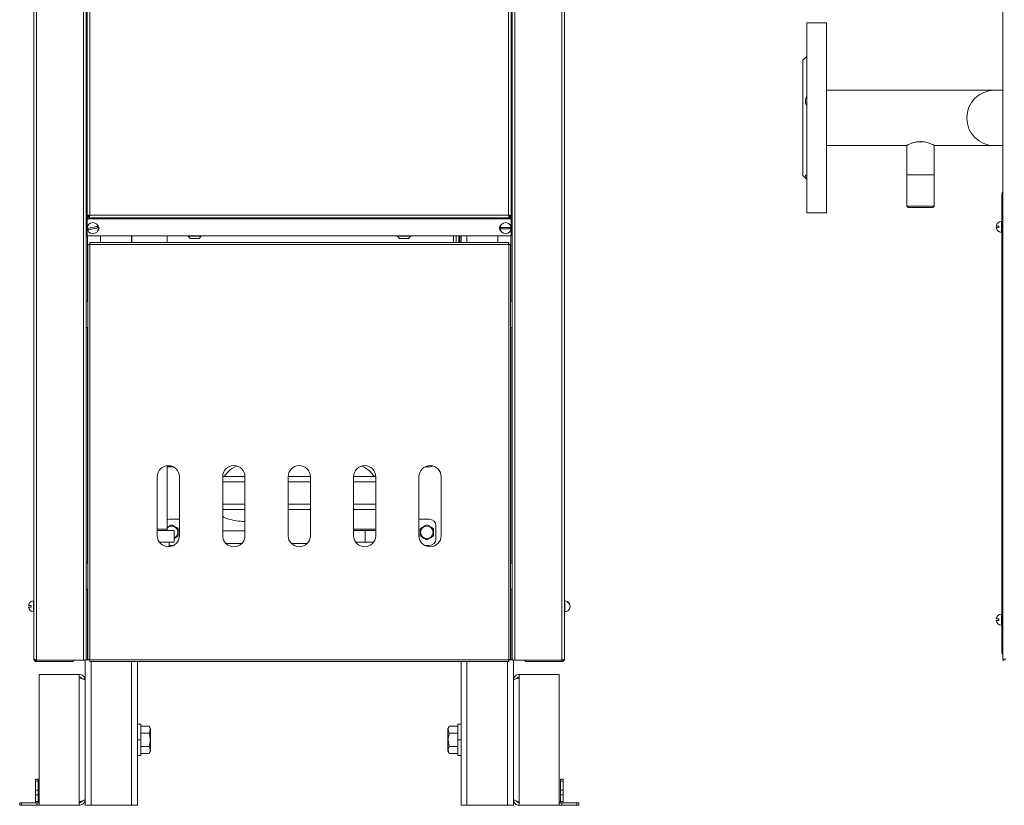
# Model space of a CAD drawing. Units: millimetres. Extents: x -904 to 1343, y -941 to 694.
# Drawn here: x -904 to -152, y -362 to 238 of the extents above; entities that cross this region are included whole.
import ezdxf

# ---------------------------------------------------------------- set-up
doc = ezdxf.new("R2010")
doc.units = ezdxf.units.MM

msp = doc.modelspace()

# ---------------------------------------------------------------- linework, layer by layer
at = {"color": 8, "linetype": 'Continuous', "lineweight": 0}
for p, q in [((-891.11, 594.81), (-891.11, -250.91)), ((-855.11, 594.81), (-855.11, -250.91)), ((-525.61, 594.81), (-525.61, -250.91)), ((-489.61, 594.81), (-489.61, -250.91)), ((-850.36, 392.95), (-850.36, 88.95)), ((-530.36, 88.95), (-530.36, 392.95)), ((-205.06, 119.75), (-226.06, 119.75)), ((-152.56, 100.95), (-153.56, 100.95)), ((-852.36, 85.95), (-528.36, 85.95)), ((-852.11, 88.3), (-852.11, 87.95)), ((-850.36, 88.95), (-530.36, 88.95)), ((-528.61, 88.3), (-528.61, 87.95)), ((-852.11, 72.95), (-852.11, 23.09)), ((-818.49, 67.95), (-818.49, 72.95)), ((-572.36, 72.95), (-572.36, 67.95)), ((-562.24, 67.95), (-562.24, 72.95)), ((-528.61, 72.95), (-528.61, 23.09)), ((-850.46, 66.36), (-850.46, -250.46)), ((-530.45, 66.55), (-850.27, 66.55)), ((-530.26, -250.46), (-530.26, 66.36)), ((-852.11, 3.09), (-852.11, -176.91)), ((-528.61, 3.09), (-528.61, -176.91)), ((-748.86, -114.85), (-731.86, -114.85)), ((-698.86, -114.85), (-681.86, -114.85)), ((-648.86, -114.85), (-631.86, -114.85)), ((-748.86, -131.85), (-731.86, -131.85)), ((-698.86, -131.85), (-681.86, -131.85)), ((-648.86, -131.85), (-631.86, -131.85)), ((-791.36, -150.85), (-798.86, -150.85)), ((-631.86, -150.85), (-648.86, -150.85)), ((-852.11, -196.91), (-852.11, -250.71)), ((-528.61, -196.91), (-528.61, -250.71)), ((-153.56, -241.05), (-152.56, -241.05)), ((-850.27, -250.65), (-530.45, -250.65)), ((-849.49, -361.85), (-849.49, -252.05)), ((-818.49, -361.85), (-818.49, -252.05)), ((-562.24, -361.85), (-562.24, -252.05)), ((-531.24, -361.85), (-531.24, -252.05)), ((-858.49, -264.56), (-858.49, -359.15)), ((-522.24, -359.15), (-522.24, -264.56)), ((-813.99, -311.85), (-811.49, -311.85)), ((-566.74, -311.85), (-569.24, -311.85)), ((-889.99, -343.32), (-891.99, -343.32)), ((-488.74, -343.32), (-490.74, -343.32)), ((-891.99, -350.39), (-889.99, -350.39)), ((-490.74, -350.39), (-488.74, -350.39)), ((-902.52, -359.85), (-902.52, -361.85)), ((-889.99, -353.92), (-891.99, -353.92)), ((-889.99, -358.85), (-891.99, -358.85)), ((-488.74, -353.92), (-490.74, -353.92)), ((-490.74, -358.85), (-488.74, -358.85)), ((-478.2, -361.85), (-478.2, -359.85))]:
    msp.add_line(p, q, dxfattribs=at)
at = {"color": 7, "linetype": 'Continuous', "lineweight": 15}
for p, q in [((-152.56, -250.91), (-152.56, 594.81)), ((-893.11, 593.95), (-893.11, -250.05)), ((-853.11, 593.59), (-853.11, -250.91)), ((-527.61, 593.59), (-527.61, -250.91)), ((-487.61, 593.95), (-487.61, -250.05)), ((-852.36, 393.59), (-852.36, 88.3)), ((-528.36, 88.3), (-528.36, 393.59)), ((-287.56, 235.65), (-302.56, 235.65)), ((-302.56, 226.8), (-302.56, 235.65)), ((-287.56, 226.8), (-287.56, 235.65)), ((-302.56, 90.65), (-302.56, 226.8)), ((-287.56, 90.65), (-287.56, 226.8)), ((-302.56, 210.15), (-305.56, 207.15)), ((-305.56, 201.78), (-305.56, 207.15)), ((-305.56, 119.15), (-305.56, 201.78)), ((-152.56, 184.35), (-287.56, 184.35)), ((-152.56, 184.3), (-159.06, 184.3)), ((-212.49, 144.75), (-218.39, 144.75)), ((-287.56, 141.95), (-226.56, 141.95)), ((-226.06, 142.2), (-226.06, 119.75)), ((-205.06, 119.75), (-205.06, 142.2)), ((-204.68, 141.95), (-152.56, 141.95)), ((-159.06, 142), (-152.56, 142)), ((-305.56, 119.15), (-302.56, 116.15)), ((-226.06, 119.75), (-226.06, 95.75)), ((-205.06, 95.75), (-205.06, 119.75)), ((-153.56, 104.95), (-152.56, 104.95)), ((-153.56, 100.95), (-153.56, 104.95)), ((-153.56, -241.05), (-153.56, 100.95)), ((-152.56, -241.05), (-152.56, 100.95)), ((-302.56, 90.65), (-287.56, 90.65)), ((-226.06, 95.75), (-225.06, 94.75)), ((-226.06, 95.75), (-205.1, 95.75)), ((-206.06, 94.75), (-225.06, 94.75)), ((-206.06, 94.75), (-205.06, 95.75)), ((-205.1, 95.75), (-205.06, 95.75)), ((-852.36, 88.3), (-851.36, 88.3)), ((-851.01, 87.95), (-852.36, 87.95)), ((-852.36, 87.95), (-852.36, 86.95)), ((-851.01, 86.95), (-852.36, 86.95)), ((-852.36, 86.95), (-852.36, 85.95)), ((-852.36, 85.95), (-852.36, 72.95)), ((-851.01, 86.95), (-851.01, 87.95)), ((-851.01, 86.95), (-529.71, 86.95)), ((-529.71, 86.95), (-529.71, 87.95)), ((-528.36, 87.95), (-529.71, 87.95)), ((-528.36, 86.95), (-529.71, 86.95)), ((-528.36, 88.3), (-529.36, 88.3)), ((-528.36, 87.95), (-528.36, 86.95)), ((-528.36, 86.95), (-528.36, 85.95)), ((-528.36, 85.95), (-528.36, 72.95)), ((-153.56, 84.2), (-153.8, 84.2)), ((-153.8, 84.2), (-153.8, 75.7)), ((-852.36, 79.98), (-852.69, 79.55)), ((-844.36, 81.07), (-844.36, 80.95)), ((-536.36, 81.07), (-536.36, 80.95)), ((-536.23, 79.55), (-528.99, 79.55)), ((-528.99, 78.35), (-536.23, 78.35)), ((-528.36, 77.92), (-528.03, 78.35)), ((-157.77, 80.55), (-155.71, 80.55)), ((-155.71, 79.35), (-157.77, 79.35)), ((-155.71, 80.55), (-155.71, 79.35)), ((-153.8, 75.7), (-153.56, 75.7)), ((-528.36, 72.95), (-852.36, 72.95)), ((-850.46, 67.95), (-530.26, 67.95)), ((-850.46, 66.95), (-850.46, 67.95)), ((-842.11, 67.95), (-842.11, 72.95)), ((-818.36, 72.95), (-818.36, 67.95)), ((-791.36, 67.95), (-791.36, 72.95)), ((-775.36, 72.95), (-775.36, 72.75)), ((-775.36, 72.75), (-773.76, 71.15)), ((-775.36, 72.75), (-765.36, 72.75)), ((-766.96, 71.15), (-773.76, 71.15)), ((-766.96, 71.15), (-765.36, 72.75)), ((-765.36, 72.75), (-765.36, 72.95)), ((-615.36, 72.95), (-615.36, 72.75)), ((-615.36, 72.75), (-613.76, 71.15)), ((-615.36, 72.75), (-605.36, 72.75)), ((-606.96, 71.15), (-613.76, 71.15)), ((-606.96, 71.15), (-605.36, 72.75)), ((-605.36, 72.75), (-605.36, 72.95)), ((-570.36, 67.95), (-570.36, 72.95)), ((-568.36, 67.95), (-568.36, 72.95)), ((-567.74, 67.95), (-567.74, 72.95)), ((-566.74, 67.95), (-566.74, 72.95)), ((-538.61, 67.95), (-538.61, 72.95)), ((-530.26, 66.95), (-530.26, 67.95)), ((-851.86, -250.65), (-851.86, 66.55)), ((-850.86, 66.55), (-851.86, 66.55)), ((-529.86, 66.55), (-528.86, 66.55)), ((-528.86, 66.55), (-528.86, -250.65)), ((-852.11, 23.09), (-853.11, 23.09)), ((-851.86, 23.09), (-852.11, 23.09)), ((-528.86, 23.09), (-528.61, 23.09)), ((-528.61, 23.09), (-527.61, 23.09)), ((-853.11, 3.09), (-852.11, 3.09)), ((-851.86, 3.09), (-852.11, 3.09)), ((-528.86, 3.09), (-528.61, 3.09)), ((-527.61, 3.09), (-528.61, 3.09)), ((-791.36, -150.85), (-791.36, -102.51)), ((-787.78, -102.85), (-791.36, -102.85)), ((-789.86, -103.35), (-786.55, -103.35)), ((-594.17, -103.35), (-590.86, -103.35)), ((-798.86, -110.95), (-798.86, -155.95)), ((-781.86, -155.95), (-781.86, -110.95)), ((-748.86, -110.85), (-731.86, -110.85)), ((-748.86, -110.95), (-748.86, -155.95)), ((-731.86, -155.95), (-731.86, -110.95)), ((-698.86, -110.85), (-681.86, -110.85)), ((-698.86, -110.95), (-698.86, -155.95)), ((-681.86, -155.95), (-681.86, -110.95)), ((-648.86, -110.85), (-631.86, -110.85)), ((-648.86, -110.95), (-648.86, -155.95)), ((-631.86, -155.95), (-631.86, -110.95)), ((-598.86, -110.95), (-598.86, -155.95)), ((-581.86, -155.95), (-581.86, -110.95)), ((-748.86, -135.85), (-731.86, -135.85)), ((-698.86, -135.85), (-681.86, -135.85)), ((-648.86, -135.85), (-643.69, -135.85)), ((-631.86, -135.85), (-643.69, -135.85)), ((-781.86, -143.35), (-789.86, -143.35)), ((-590.86, -143.35), (-598.86, -143.35)), ((-585.86, -158.35), (-585.86, -148.35)), ((-798.86, -151.85), (-786, -151.85)), ((-791.36, -151.85), (-791.36, -150.85)), ((-786, -151.85), (-786, -160.85)), ((-748.86, -152.35), (-731.86, -152.35)), ((-648.86, -151.85), (-639.87, -151.85)), ((-639.87, -151.85), (-639.87, -160.85)), ((-639.87, -151.85), (-631.86, -151.85)), ((-797.31, -160.85), (-786, -160.85)), ((-789.86, -164.44), (-789.86, -160.85)), ((-789.86, -163.35), (-786.18, -163.35)), ((-734.24, -161.85), (-746.48, -161.85)), ((-696.48, -161.85), (-684.24, -161.85)), ((-647.31, -160.85), (-639.87, -160.85)), ((-639.87, -160.85), (-633.41, -160.85)), ((-594.54, -163.35), (-590.86, -163.35)), ((-852.11, -176.91), (-853.11, -176.91)), ((-851.86, -176.91), (-852.11, -176.91)), ((-528.86, -176.91), (-528.61, -176.91)), ((-528.61, -176.91), (-527.61, -176.91)), ((-853.11, -196.91), (-852.11, -196.91)), ((-851.86, -196.91), (-852.11, -196.91)), ((-528.86, -196.91), (-528.61, -196.91)), ((-527.61, -196.91), (-528.61, -196.91)), ((-897.32, -209.25), (-895.27, -209.25)), ((-895.27, -210.45), (-897.32, -210.45)), ((-895.27, -209.25), (-895.27, -210.45)), ((-893.11, -205.6), (-893.35, -205.6)), ((-893.35, -205.6), (-893.35, -214.1)), ((-487.37, -205.6), (-487.61, -205.6)), ((-487.37, -211.48), (-487.37, -205.6)), ((-485.45, -206.74), (-485.45, -206.28)), ((-893.35, -214.1), (-893.11, -214.1)), ((-487.61, -214.1), (-487.37, -214.1)), ((-487.37, -214.1), (-487.37, -211.48)), ((-153.56, -215.8), (-153.8, -215.8)), ((-153.8, -215.8), (-153.8, -224.3)), ((-157.77, -219.45), (-155.71, -219.45)), ((-155.71, -220.65), (-157.77, -220.65)), ((-155.71, -219.45), (-155.71, -220.65)), ((-153.8, -224.3), (-153.56, -224.3)), ((-153.56, -245.05), (-153.56, -241.05)), ((-152.56, -245.05), (-153.56, -245.05)), ((-891.11, -250.91), (-863.11, -250.91)), ((-891.11, -251.05), (-891.11, -252.05)), ((-891.11, -251.05), (-863.11, -251.05)), ((-891.11, -252.05), (-863.11, -252.05)), ((-863.11, -250.91), (-855.11, -250.91)), ((-863.11, -251.05), (-863.11, -252.05)), ((-853.11, -250.91), (-855.11, -250.91)), ((-853.99, -266.35), (-853.99, -250.91)), ((-852.11, -250.71), (-853.11, -250.71)), ((-852.11, -250.71), (-852.02, -250.71)), ((-850.86, -250.65), (-851.86, -250.65)), ((-850.7, -250.71), (-850.27, -250.71)), ((-850.46, -251.05), (-850.46, -252.05)), ((-530.26, -252.05), (-850.46, -252.05)), ((-813.99, -361.85), (-813.99, -252.05)), ((-566.74, -361.85), (-566.74, -252.05)), ((-530.02, -250.71), (-530.44, -250.71)), ((-530.26, -251.05), (-530.26, -252.05)), ((-529.86, -250.65), (-528.86, -250.65)), ((-528.61, -250.71), (-528.7, -250.71)), ((-528.61, -250.71), (-527.61, -250.71)), ((-527.61, -250.91), (-525.61, -250.91)), ((-526.74, -266.35), (-526.74, -250.91)), ((-517.61, -250.91), (-525.61, -250.91)), ((-489.61, -250.91), (-517.61, -250.91)), ((-517.61, -251.05), (-517.61, -252.05)), ((-489.61, -251.05), (-517.61, -251.05)), ((-489.61, -252.05), (-517.61, -252.05)), ((-489.61, -251.05), (-489.61, -252.05)), ((-151.56, -250.91), (-152.56, -250.91)), ((-888.99, -261.85), (-858.49, -261.85)), ((-888.99, -261.85), (-888.99, -361.85)), ((-858.49, -264.56), (-858.49, -261.85)), ((-522.24, -264.56), (-522.24, -261.85)), ((-522.24, -261.85), (-491.74, -261.85)), ((-491.74, -361.85), (-491.74, -261.85)), ((-853.99, -266.35), (-853.99, -357.35)), ((-526.74, -357.35), (-526.74, -266.35)), ((-811.49, -299.85), (-813.99, -299.85)), ((-811.49, -299.85), (-811.49, -311.85)), ((-566.74, -299.85), (-569.24, -299.85)), ((-569.24, -311.85), (-569.24, -299.85)), ((-805.05, -301.46), (-811.49, -301.46)), ((-805.05, -306.66), (-811.49, -306.66)), ((-803.99, -303.3), (-805.05, -301.46)), ((-803.99, -311.85), (-803.99, -303.3)), ((-575.67, -301.46), (-576.74, -303.3)), ((-576.74, -303.3), (-576.74, -320.4)), ((-575.67, -301.46), (-569.24, -301.46)), ((-575.67, -306.66), (-569.24, -306.66)), ((-811.49, -311.85), (-811.49, -323.85)), ((-803.99, -320.4), (-803.99, -311.85)), ((-569.24, -323.85), (-569.24, -311.85)), ((-805.05, -317.05), (-811.49, -317.05)), ((-811.49, -322.25), (-805.05, -322.25)), ((-805.05, -322.25), (-803.99, -320.4)), ((-576.74, -320.4), (-575.67, -322.25)), ((-575.67, -317.05), (-569.24, -317.05)), ((-569.24, -322.25), (-575.67, -322.25)), ((-813.99, -323.85), (-811.49, -323.85)), ((-569.24, -323.85), (-566.74, -323.85)), ((-891.99, -341.85), (-889.99, -341.85)), ((-891.99, -343.32), (-891.99, -341.85)), ((-891.99, -350.39), (-891.99, -343.32)), ((-889.99, -341.85), (-889.99, -343.32)), ((-889.99, -343.32), (-889.99, -350.39)), ((-490.74, -341.85), (-488.74, -341.85)), ((-490.74, -343.32), (-490.74, -341.85)), ((-490.74, -350.39), (-490.74, -343.32)), ((-488.74, -341.85), (-488.74, -343.32)), ((-488.74, -343.32), (-488.74, -350.39)), ((-891.99, -353.92), (-891.99, -350.39)), ((-889.99, -350.39), (-889.99, -353.92)), ((-490.74, -353.92), (-490.74, -350.39)), ((-488.74, -350.39), (-488.74, -353.92)), ((-903.99, -361.85), (-903.99, -359.85)), ((-903.99, -359.85), (-902.52, -359.85)), ((-902.52, -359.85), (-890.99, -359.85)), ((-891.99, -358.85), (-891.99, -353.92)), ((-890.99, -359.85), (-890.99, -361.85)), ((-888.99, -359.85), (-890.99, -359.85)), ((-889.99, -358.85), (-889.99, -353.92)), ((-858.49, -361.85), (-858.49, -359.15)), ((-853.99, -361.85), (-853.99, -357.35)), ((-526.74, -361.85), (-526.74, -357.35)), ((-522.24, -361.85), (-522.24, -359.15)), ((-491.74, -359.85), (-489.74, -359.85)), ((-490.74, -353.92), (-490.74, -358.85)), ((-489.74, -361.85), (-489.74, -359.85)), ((-489.74, -359.85), (-478.2, -359.85)), ((-488.74, -353.92), (-488.74, -358.85)), ((-478.2, -359.85), (-476.74, -359.85)), ((-476.74, -359.85), (-476.74, -361.85)), ((-902.52, -361.85), (-903.99, -361.85)), ((-890.99, -361.85), (-902.52, -361.85)), ((-888.99, -361.85), (-890.99, -361.85)), ((-858.49, -361.85), (-888.99, -361.85)), ((-849.49, -361.85), (-853.99, -361.85)), ((-818.49, -361.85), (-849.49, -361.85)), ((-813.99, -361.85), (-818.49, -361.85)), ((-562.24, -361.85), (-566.74, -361.85)), ((-531.24, -361.85), (-562.24, -361.85)), ((-526.74, -361.85), (-531.24, -361.85)), ((-491.74, -361.85), (-522.24, -361.85)), ((-491.74, -361.85), (-489.74, -361.85)), ((-478.2, -361.85), (-489.74, -361.85)), ((-476.74, -361.85), (-478.2, -361.85))]:
    msp.add_line(p, q, dxfattribs=at)
at = {"color": 7, "linetype": 'Continuous', "lineweight": 15, "flags": 128}
for points in [[(-851.77, 78.73), (-851.12, 78.88), (-850.27, 79.07), (-849.29, 79.29), (-848.24, 79.53), (-847.19, 79.77), (-846.21, 79.99), (-845.37, 80.18), (-844.71, 80.33)], [(-844.45, 79.16), (-845.1, 79.01), (-845.95, 78.82), (-846.93, 78.6), (-847.98, 78.36), (-849.03, 78.12), (-850.01, 77.9), (-850.85, 77.71), (-851.51, 77.56)], [(-791.36, -103.12), (-790.84, -103.26), (-789.86, -103.35)], [(-747.78, -110.85), (-746.69, -109.45), (-744.46, -107)], [(-636.26, -107), (-634.03, -109.45), (-632.94, -110.85)], [(-789.86, -143.35), (-790.84, -143.45), (-791.36, -143.58)], [(-483.4, -209.93), (-483.4, -209.77), (-483.4, -209.7)], [(-483.4, -209.77), (-483.4, -209.93), (-483.4, -210.01)], [(-891.99, -358.85), (-891.93, -359.44), (-891.81, -359.85)], [(-488.91, -359.85), (-488.79, -359.44), (-488.74, -358.85)]]:
    msp.add_lwpolyline(points, dxfattribs=at)
at = {"color": 8, "linetype": 'Continuous', "lineweight": 0, "flags": 128}
msp.add_lwpolyline([(-748.86, -143.86), (-748.7, -144.85), (-748.86, -145.85)], dxfattribs=at)
at = {"color": 7, "linetype": 'Continuous', "lineweight": 15}
for centre, radius in [((-848.11, 78.95), 4.25), ((-532.61, 78.95), 4.25), ((-592.86, -153.35), 4.75)]:
    msp.add_circle(centre, radius, dxfattribs=at)
for centre, radius, start, end in [((-159.06, 163.15), 21.15, 90, 270), ((-151.56, 104.95), 2, 120, 180), ((-153.56, 79.95), 4.26, 93.21971, 171.89697), ((-848.11, 78.95), 3.67, 183.38705, 202.20632), ((-848.11, 78.95), 3.67, 3.38705, 22.20632), ((-846.11, 78.95), 2.75, 306.22155, 53.77845), ((-534.61, 78.95), 2.75, 126.22155, 233.77845), ((-532.61, 78.95), 3.67, 170.59036, 189.40964), ((-532.61, 78.95), 3.67, 350.59036, 9.40964), ((-153.56, 79.95), 4.26, 188.10303, 266.78029), ((-850.47, 66.56), 0.2, 272.58648, 357.41352), ((-530.25, 66.56), 0.2, 182.58648, 267.41352), ((-790.36, -110.95), 8.5, 0, 180), ((-740.36, -110.95), 8.5, 0, 180), ((-730.36, -121.18), 20, 112.8585, 134.84545), ((-690.36, -110.95), 8.5, 0, 180), ((-640.36, -110.95), 8.5, 0, 180), ((-650.36, -121.18), 20, 45.15455, 67.1415), ((-590.36, -110.95), 8.5, 0, 180), ((-590.86, -98.35), 5, 270, 299.86218), ((-741.29, -130.69), 12.9, 234.06659, 253.22808), ((-787.86, -153.35), 4.75, 0, 137.4631), ((-751.86, -144.85), 3.25, 337.3912, 22.6088), ((-730.36, -94.42), 50.77, 253.22808, 268.30711), ((-590.86, -148.35), 5, 0, 90), ((-790.36, -155.95), 8.5, 180, 0), ((-787.86, -153.35), 4.75, 293.11107, 0), ((-740.36, -155.95), 8.5, 180, 0), ((-690.36, -155.95), 8.5, 180, 0), ((-640.36, -155.95), 8.5, 180, 0), ((-590.36, -155.95), 8.5, 180, 0), ((-590.86, -158.35), 5, 270, 0), ((-893.11, -209.85), 4.26, 93.21971, 171.89697), ((-893.11, -209.85), 4.26, 188.10303, 266.78029), ((-487.61, -209.85), 4.26, 21.66223, 86.78029), ((-487.2, -209.66), 3.81, 357.05092, 62.61259), ((-487.17, -210.08), 3.76, 339.12591, 62.86714), ((-487.61, -209.85), 4.26, 273.21971, 338.33777), ((-153.56, -220.05), 4.26, 93.21971, 171.89697), ((-153.56, -220.05), 4.26, 188.10303, 266.78029), ((-151.56, -245.05), 2, 180, 240), ((-850.47, -250.66), 0.2, 2.58648, 87.41352), ((-530.25, -250.66), 0.2, 92.58648, 177.41352), ((-888.99, -358.85), 1, 180, 270), ((-491.74, -358.85), 1, 270, 0)]:
    msp.add_arc(centre, radius, start, end, dxfattribs=at)
for points, knots in [([(-302.56, 180.03), (-302.85, 179.37), (-303.43, 178.03), (-303.65, 175.91), (-303.32, 174.07), (-302.8, 173.16), (-302.56, 172.73)], [0, 0, 0, 0, 0.265827, 0.53328, 0.778265, 1, 1, 1, 1]), ([(-204.68, 142.01), (-204.64, 141.99), (-204.49, 141.91), (-205.3, 142.33), (-207.02, 143.14), (-209.28, 144.02), (-211.53, 144.61), (-213.36, 144.92), (-215.23, 145.05), (-217.5, 144.98), (-220.2, 144.51), (-223.06, 143.58), (-224.96, 142.74), (-226, 142.23), (-226.47, 141.99), (-226.53, 141.96), (-226.56, 141.95)], [0, 0, 0, 0, 0.028773, 0.122931, 0.219675, 0.326488, 0.382218, 0.439908, 0.490108, 0.542151, 0.632889, 0.729707, 0.839519, 0.894462, 0.95137, 1, 1, 1, 1]), ([(-302.56, 119.28), (-302.85, 119.34), (-303.43, 119.47), (-303.65, 119.03), (-303.32, 118.2), (-302.8, 117.48), (-302.56, 117.13)], [0, 0, 0, 0, 0.265827, 0.533281, 0.778266, 1, 1, 1, 1]), ([(-850.36, 88.95), (-850.59, 88.9), (-851.05, 88.8), (-851.66, 88.66), (-852.11, 88.52), (-852.33, 88.4), (-852.35, 88.33), (-852.36, 88.3)], [0, 0, 0, 0, 0.2192023, 0.4384227, 0.6576373, 0.8768515, 1, 1, 1, 1]), ([(-850.36, 88.95), (-850.48, 88.9), (-850.73, 88.8), (-851.04, 88.65), (-851.27, 88.5), (-851.35, 88.38), (-851.36, 88.32), (-851.36, 88.3)], [0, 0, 0, 0, 0.2324009, 0.4648031, 0.697103, 0.9294132, 1, 1, 1, 1]), ([(-851.01, 86.95), (-850.96, 86.97), (-850.86, 87.02), (-850.72, 87.37), (-850.58, 87.9), (-850.46, 88.46), (-850.39, 88.82), (-850.36, 88.95)], [0, 0, 0, 0, 0.219204, 0.438422, 0.657641, 0.876856, 1, 1, 1, 1]), ([(-851.01, 87.95), (-850.96, 87.96), (-850.86, 87.99), (-850.71, 88.19), (-850.56, 88.48), (-850.44, 88.75), (-850.38, 88.91), (-850.36, 88.95)], [0, 0, 0, 0, 0.232402, 0.464804, 0.69711, 0.929422, 1, 1, 1, 1]), ([(-530.36, 88.95), (-530.31, 88.72), (-530.22, 88.26), (-530.08, 87.65), (-529.93, 87.2), (-529.81, 86.97), (-529.74, 86.95), (-529.71, 86.95)], [0, 0, 0, 0, 0.2192, 0.43842, 0.657635, 0.87685, 1, 1, 1, 1]), ([(-530.36, 88.95), (-530.31, 88.82), (-530.21, 88.58), (-530.06, 88.26), (-529.91, 88.04), (-529.79, 87.95), (-529.73, 87.95), (-529.71, 87.95)], [0, 0, 0, 0, 0.2323936, 0.4647964, 0.6971003, 0.9294135, 1, 1, 1, 1]), ([(-528.36, 88.3), (-528.38, 88.35), (-528.43, 88.44), (-528.79, 88.58), (-529.31, 88.73), (-529.87, 88.85), (-530.23, 88.92), (-530.36, 88.95)], [0, 0, 0, 0, 0.2192023, 0.4384227, 0.6576373, 0.8768515, 1, 1, 1, 1]), ([(-529.36, 88.3), (-529.37, 88.35), (-529.4, 88.45), (-529.6, 88.6), (-529.89, 88.75), (-530.17, 88.87), (-530.32, 88.93), (-530.36, 88.95)], [0, 0, 0, 0, 0.232401, 0.464803, 0.697112, 0.929417, 1, 1, 1, 1]), ([(-852.69, 79.55), (-852.6, 79.32), (-852.49, 79.06), (-852.37, 78.79), (-852.36, 78.75)], [0, 0, 0, 0, 0.868654, 1, 1, 1, 1]), ([(-844.22, 77.44), (-844.12, 77.58), (-843.89, 77.88), (-843.66, 78.18), (-843.53, 78.35)], [0, 0, 0, 0, 0.438283, 1, 1, 1, 1]), ([(-843.53, 78.35), (-843.63, 78.57), (-843.76, 78.9), (-843.9, 79.24), (-843.94, 79.34)], [0, 0, 0, 0, 0.698829, 1, 1, 1, 1]), ([(-536.51, 80.43), (-536.61, 80.3), (-536.84, 80.01), (-537.06, 79.71), (-537.19, 79.55)], [0, 0, 0, 0, 0.427435, 1, 1, 1, 1]), ([(-537.19, 79.55), (-537.09, 79.32), (-536.95, 78.97), (-536.8, 78.61), (-536.75, 78.49)], [0, 0, 0, 0, 0.653307, 1, 1, 1, 1]), ([(-528.03, 78.35), (-528.12, 78.57), (-528.23, 78.84), (-528.35, 79.1), (-528.36, 79.14)], [0, 0, 0, 0, 0.868641, 1, 1, 1, 1]), ([(-850.27, 66.55), (-850.27, 66.67), (-850.28, 66.91), (-850.3, 67.23), (-850.32, 67.49), (-850.35, 67.73), (-850.39, 67.91), (-850.44, 67.94), (-850.46, 67.95)], [0, 0, 0, 0, 0.168444, 0.324495, 0.46816, 0.59944, 0.824057, 1, 1, 1, 1]), ([(-530.26, 67.95), (-530.28, 67.94), (-530.31, 67.92), (-530.35, 67.81), (-530.39, 67.65), (-530.42, 67.39), (-530.45, 67.02), (-530.45, 66.7), (-530.45, 66.55)], [0, 0, 0, 0, 0.151689, 0.295732, 0.432161, 0.561015, 0.79516, 1, 1, 1, 1]), ([(-851.86, 66.55), (-851.85, 66.53), (-851.84, 66.5), (-851.73, 66.46), (-851.56, 66.42), (-851.31, 66.39), (-850.93, 66.36), (-850.61, 66.36), (-850.46, 66.36)], [0, 0, 0, 0, 0.151691, 0.295733, 0.432162, 0.561015, 0.79516, 1, 1, 1, 1]), ([(-850.86, 66.55), (-850.86, 66.53), (-850.85, 66.5), (-850.82, 66.46), (-850.78, 66.42), (-850.7, 66.39), (-850.6, 66.36), (-850.5, 66.36), (-850.46, 66.36)], [0, 0, 0, 0, 0.160483, 0.310018, 0.448931, 0.577606, 0.805261, 1, 1, 1, 1]), ([(-850.27, 66.55), (-850.27, 66.58), (-850.28, 66.65), (-850.3, 66.74), (-850.32, 66.82), (-850.35, 66.89), (-850.39, 66.94), (-850.44, 66.94), (-850.46, 66.95)], [0, 0, 0, 0, 0.162349, 0.313558, 0.453761, 0.583256, 0.810421, 1, 1, 1, 1]), ([(-530.26, 66.95), (-530.28, 66.94), (-530.31, 66.94), (-530.35, 66.91), (-530.39, 66.86), (-530.42, 66.79), (-530.45, 66.68), (-530.45, 66.59), (-530.45, 66.55)], [0, 0, 0, 0, 0.160474, 0.310013, 0.448927, 0.577603, 0.80526, 1, 1, 1, 1]), ([(-530.26, 66.36), (-530.14, 66.36), (-529.9, 66.37), (-529.58, 66.39), (-529.32, 66.41), (-529.07, 66.44), (-528.89, 66.48), (-528.87, 66.52), (-528.86, 66.55)], [0, 0, 0, 0, 0.168444, 0.324495, 0.46816, 0.599439, 0.824056, 1, 1, 1, 1]), ([(-530.26, 66.36), (-530.22, 66.36), (-530.16, 66.37), (-530.06, 66.39), (-529.99, 66.41), (-529.92, 66.44), (-529.87, 66.48), (-529.86, 66.53), (-529.86, 66.55)], [0, 0, 0, 0, 0.1623481, 0.3135562, 0.4537757, 0.5832561, 0.8104194, 1, 1, 1, 1]), ([(-791.36, -149.6), (-790.97, -149.37), (-789.8, -148.7), (-788.63, -148.03), (-787.86, -147.58)], [0, 0, 0, 0, 0.335751, 1, 1, 1, 1]), ([(-787.86, -147.58), (-786.97, -148.1), (-785.3, -149.06), (-783.63, -150.02), (-782.86, -150.47)], [0, 0, 0, 0, 0.5347158, 1, 1, 1, 1]), ([(-782.86, -150.47), (-782.86, -151.16), (-782.86, -152.81), (-782.86, -154.8), (-782.86, -155.99), (-782.86, -156.24)], [0, 0, 0, 0, 0.364049, 0.868322, 1, 1, 1, 1]), ([(-597.86, -150.47), (-596.97, -149.95), (-595.3, -148.99), (-593.63, -148.03), (-592.86, -147.58)], [0, 0, 0, 0, 0.5347183, 1, 1, 1, 1]), ([(-597.86, -156.24), (-597.86, -155.99), (-597.86, -154.8), (-597.86, -152.81), (-597.86, -151.16), (-597.86, -150.47)], [0, 0, 0, 0, 0.1316778, 0.6359505, 1, 1, 1, 1]), ([(-592.86, -147.58), (-591.97, -148.1), (-590.3, -149.06), (-588.63, -150.02), (-587.86, -150.47)], [0, 0, 0, 0, 0.5347163, 1, 1, 1, 1]), ([(-587.86, -150.47), (-587.86, -151.16), (-587.86, -152.81), (-587.86, -154.8), (-587.86, -155.99), (-587.86, -156.24)], [0, 0, 0, 0, 0.3640495, 0.8683222, 1, 1, 1, 1]), ([(-782.86, -156.24), (-783.75, -156.76), (-784.8, -157.36), (-785.84, -157.96), (-786, -158.05)], [0, 0, 0, 0, 0.853571, 1, 1, 1, 1]), ([(-592.86, -159.13), (-593.75, -158.61), (-595.42, -157.65), (-597.09, -156.69), (-597.86, -156.24)], [0, 0, 0, 0, 0.534717, 1, 1, 1, 1]), ([(-587.86, -156.24), (-588.75, -156.76), (-590.42, -157.72), (-592.09, -158.68), (-592.86, -159.13)], [0, 0, 0, 0, 0.534716, 1, 1, 1, 1]), ([(-891.11, -250.91), (-891.37, -250.84), (-891.9, -250.7), (-892.56, -250.48), (-893.02, -250.27), (-893.08, -250.13), (-893.11, -250.05)], [0, 0, 0, 0, 0.249999, 0.500001, 0.750001, 1, 1, 1, 1]), ([(-893.11, -250.05), (-893.09, -250.29), (-893.04, -250.75), (-892.67, -251.37), (-892.13, -251.82), (-891.57, -252.03), (-891.22, -252.05), (-891.11, -252.05)], [0, 0, 0, 0, 0.222585, 0.445204, 0.667817, 0.890437, 1, 1, 1, 1]), ([(-891.85, -250.7), (-891.83, -250.74), (-891.73, -250.87), (-891.47, -251.01), (-891.23, -251.04), (-891.11, -251.05)], [0, 0, 0, 0, 0.133284, 0.586629, 1, 1, 1, 1]), ([(-850.46, -250.46), (-850.58, -250.47), (-850.82, -250.48), (-851.14, -250.5), (-851.4, -250.52), (-851.65, -250.55), (-851.83, -250.58), (-851.85, -250.63), (-851.86, -250.65)], [0, 0, 0, 0, 0.168445, 0.324504, 0.468166, 0.59945, 0.824065, 1, 1, 1, 1]), ([(-850.46, -250.46), (-850.5, -250.47), (-850.56, -250.48), (-850.66, -250.5), (-850.73, -250.52), (-850.8, -250.55), (-850.85, -250.58), (-850.86, -250.63), (-850.86, -250.65)], [0, 0, 0, 0, 0.162358, 0.313565, 0.453805, 0.583282, 0.810438, 1, 1, 1, 1]), ([(-850.46, -251.05), (-850.44, -251.05), (-850.41, -251.05), (-850.37, -251.02), (-850.33, -250.97), (-850.3, -250.9), (-850.27, -250.79), (-850.27, -250.7), (-850.27, -250.65)], [0, 0, 0, 0, 0.16047, 0.309999, 0.448921, 0.577609, 0.805242, 1, 1, 1, 1]), ([(-850.46, -252.05), (-850.44, -252.05), (-850.41, -252.03), (-850.37, -251.92), (-850.33, -251.76), (-850.3, -251.5), (-850.27, -251.13), (-850.27, -250.8), (-850.27, -250.65)], [0, 0, 0, 0, 0.15169, 0.29573, 0.432162, 0.56101, 0.795154, 1, 1, 1, 1]), ([(-530.45, -250.65), (-530.45, -250.69), (-530.44, -250.76), (-530.42, -250.85), (-530.4, -250.92), (-530.37, -250.99), (-530.33, -251.04), (-530.28, -251.05), (-530.26, -251.05)], [0, 0, 0, 0, 0.16237, 0.313577, 0.453809, 0.583281, 0.810434, 1, 1, 1, 1]), ([(-530.45, -250.65), (-530.45, -250.78), (-530.44, -251.02), (-530.42, -251.34), (-530.4, -251.6), (-530.37, -251.84), (-530.33, -252.02), (-530.28, -252.04), (-530.26, -252.05)], [0, 0, 0, 0, 0.16845, 0.324503, 0.468169, 0.599449, 0.824065, 1, 1, 1, 1]), ([(-528.86, -250.65), (-528.87, -250.64), (-528.88, -250.6), (-528.99, -250.56), (-529.16, -250.53), (-529.41, -250.49), (-529.79, -250.46), (-530.11, -250.46), (-530.26, -250.46)], [0, 0, 0, 0, 0.15169, 0.295732, 0.432161, 0.561015, 0.79516, 1, 1, 1, 1]), ([(-529.86, -250.65), (-529.86, -250.64), (-529.87, -250.6), (-529.9, -250.56), (-529.94, -250.53), (-530.02, -250.49), (-530.12, -250.46), (-530.22, -250.46), (-530.26, -250.46)], [0, 0, 0, 0, 0.160473, 0.310009, 0.448922, 0.577605, 0.805261, 1, 1, 1, 1]), ([(-489.61, -250.91), (-489.35, -250.84), (-488.82, -250.7), (-488.16, -250.48), (-487.7, -250.27), (-487.64, -250.13), (-487.61, -250.05)], [0, 0, 0, 0, 0.249999, 0.500001, 0.750001, 1, 1, 1, 1]), ([(-487.61, -250.05), (-487.63, -250.29), (-487.68, -250.75), (-488.05, -251.37), (-488.59, -251.82), (-489.15, -252.03), (-489.5, -252.05), (-489.61, -252.05)], [0, 0, 0, 0, 0.222585, 0.445204, 0.667817, 0.890437, 1, 1, 1, 1]), ([(-488.87, -250.7), (-488.89, -250.74), (-488.99, -250.87), (-489.25, -251.01), (-489.49, -251.04), (-489.61, -251.05)], [0, 0, 0, 0, 0.133284, 0.586629, 1, 1, 1, 1]), ([(-150.56, -250.05), (-150.79, -250.12), (-151.26, -250.24), (-151.87, -250.44), (-152.32, -250.63), (-152.53, -250.79), (-152.55, -250.88), (-152.56, -250.91)], [0, 0, 0, 0, 0.222592, 0.445204, 0.667819, 0.890439, 1, 1, 1, 1]), ([(-853.99, -266.35), (-854.04, -265.83), (-854.14, -264.79), (-854.97, -263.41), (-856.18, -262.39), (-857.43, -261.91), (-858.22, -261.87), (-858.49, -261.85)], [0, 0, 0, 0, 0.221501, 0.443039, 0.664574, 0.886107, 1, 1, 1, 1]), ([(-522.24, -261.85), (-522.76, -261.91), (-523.8, -262.01), (-525.18, -262.84), (-526.2, -264.04), (-526.68, -265.3), (-526.72, -266.09), (-526.74, -266.35)], [0, 0, 0, 0, 0.221508, 0.443044, 0.664574, 0.886111, 1, 1, 1, 1]), ([(-856.35, -265.13), (-856.44, -264.97), (-856.68, -264.53), (-857.38, -264.06), (-858.04, -263.86), (-858.42, -263.86), (-858.49, -263.85)], [0, 0, 0, 0, 0.218845, 0.571526, 0.924202, 1, 1, 1, 1]), ([(-858.49, -264.56), (-857.96, -264.69), (-856.92, -264.96), (-855.54, -265.36), (-854.52, -265.75), (-854.04, -266.09), (-854, -266.29), (-853.99, -266.35)], [0, 0, 0, 0, 0.2215061, 0.4430391, 0.6645741, 0.8861076, 1, 1, 1, 1]), ([(-526.74, -266.35), (-526.68, -266.22), (-526.58, -265.96), (-525.75, -265.56), (-524.54, -265.16), (-523.29, -264.83), (-522.5, -264.63), (-522.24, -264.56)], [0, 0, 0, 0, 0.221505, 0.443039, 0.664574, 0.886108, 1, 1, 1, 1]), ([(-522.24, -263.85), (-522.55, -263.89), (-523.17, -263.96), (-523.95, -264.44), (-524.25, -264.92), (-524.39, -265.13)], [0, 0, 0, 0, 0.358713, 0.710913, 1, 1, 1, 1]), ([(-805.05, -306.66), (-804.82, -306.21), (-804.35, -305.29), (-804.18, -303.94), (-804.43, -302.65), (-804.84, -301.86), (-805.05, -301.46)], [0, 0, 0, 0, 0.264613, 0.534967, 0.765352, 1, 1, 1, 1]), ([(-805.05, -317.05), (-804.82, -316.15), (-804.35, -314.32), (-804.18, -311.62), (-804.43, -309.04), (-804.84, -307.46), (-805.05, -306.66)], [0, 0, 0, 0, 0.264613, 0.534969, 0.765355, 1, 1, 1, 1]), ([(-575.67, -301.46), (-575.9, -301.91), (-576.37, -302.82), (-576.54, -304.17), (-576.29, -305.47), (-575.88, -306.26), (-575.67, -306.66)], [0, 0, 0, 0, 0.264613, 0.534967, 0.765351, 1, 1, 1, 1]), ([(-575.67, -306.66), (-575.9, -307.56), (-576.37, -309.38), (-576.54, -312.08), (-576.29, -314.67), (-575.88, -316.25), (-575.67, -317.05)], [0, 0, 0, 0, 0.264613, 0.534964, 0.765349, 1, 1, 1, 1]), ([(-805.05, -322.25), (-804.82, -321.79), (-804.35, -320.88), (-804.18, -319.53), (-804.43, -318.24), (-804.84, -317.45), (-805.05, -317.05)], [0, 0, 0, 0, 0.264613, 0.534967, 0.765354, 1, 1, 1, 1]), ([(-575.67, -317.05), (-575.9, -317.5), (-576.37, -318.41), (-576.54, -319.76), (-576.29, -321.05), (-575.88, -321.85), (-575.67, -322.25)], [0, 0, 0, 0, 0.264614, 0.534964, 0.765352, 1, 1, 1, 1]), ([(-853.99, -357.35), (-854.04, -357.49), (-854.14, -357.75), (-854.97, -358.15), (-856.18, -358.55), (-857.43, -358.88), (-858.22, -359.08), (-858.49, -359.15)], [0, 0, 0, 0, 0.221506, 0.44304, 0.664572, 0.886108, 1, 1, 1, 1]), ([(-858.49, -361.85), (-857.96, -361.8), (-856.92, -361.69), (-855.54, -360.87), (-854.52, -359.66), (-854.04, -358.41), (-854, -357.62), (-853.99, -357.35)], [0, 0, 0, 0, 0.221507, 0.4430407, 0.6645762, 0.8861038, 1, 1, 1, 1]), ([(-858.49, -359.85), (-858.17, -359.82), (-857.55, -359.75), (-856.77, -359.26), (-856.47, -358.79), (-856.33, -358.58)], [0, 0, 0, 0, 0.358707, 0.710915, 1, 1, 1, 1]), ([(-522.24, -359.15), (-522.76, -359.01), (-523.8, -358.75), (-525.18, -358.35), (-526.2, -357.95), (-526.68, -357.62), (-526.72, -357.42), (-526.74, -357.35)], [0, 0, 0, 0, 0.2215077, 0.4430403, 0.6645728, 0.8861078, 1, 1, 1, 1]), ([(-526.74, -357.35), (-526.68, -357.88), (-526.58, -358.92), (-525.75, -360.3), (-524.54, -361.32), (-523.29, -361.8), (-522.5, -361.84), (-522.24, -361.85)], [0, 0, 0, 0, 0.221508, 0.443039, 0.664572, 0.886107, 1, 1, 1, 1]), ([(-524.37, -358.57), (-524.28, -358.74), (-524.04, -359.18), (-523.34, -359.65), (-522.68, -359.84), (-522.3, -359.85), (-522.24, -359.85)], [0, 0, 0, 0, 0.218859, 0.571525, 0.924203, 1, 1, 1, 1])]:
    msp.add_open_spline(points, degree=3, knots=knots, dxfattribs=at)

doc.saveas('drawing.dxf')
